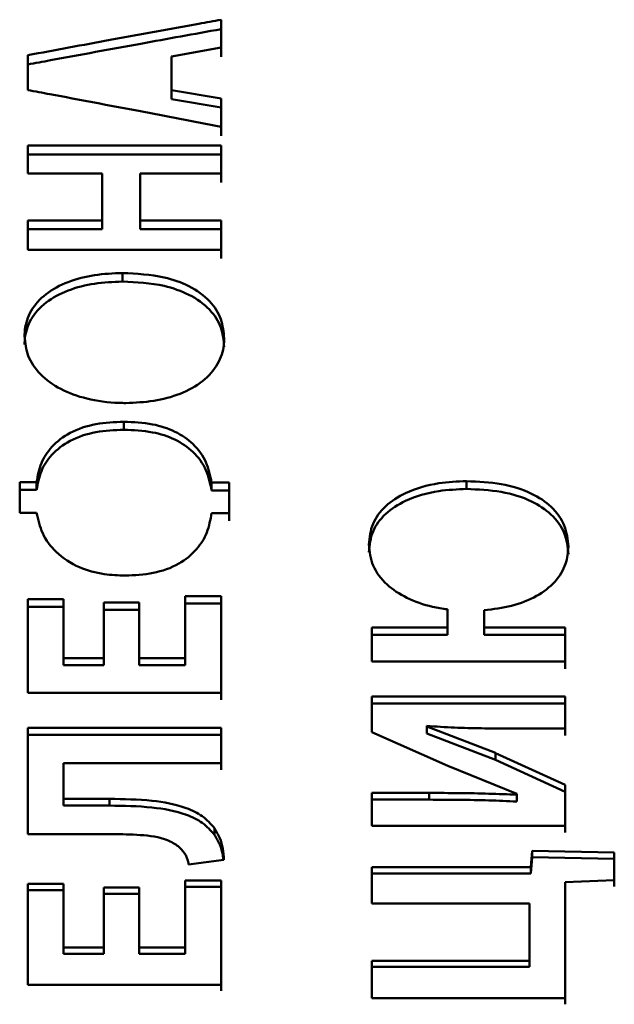
# Paper-space layout 'Лист1' of a CAD drawing. Units: millimetres. Extents: x -6391 to 575, y 766 to 4969.
# Drawn here: x -4970 to -4964, y 1979 to 1987 of the extents above; entities that cross this region are included whole.
import ezdxf

# ---------------------------------------------------------------- set-up
doc = ezdxf.new("R2010")
doc.units = ezdxf.units.MM

psp = doc.layouts.new('Лист1')

# ---------------------------------------------------------------- linework, layer by layer
at = {"color": 7, "linetype": 'Continuous', "lineweight": 50}
for p, q in [((-4967.8837, 1986.8418), (-4967.8837, 1987.0811)), ((-4967.8837, 1987.0811), (-4967.8837, 1986.9999)), ((-4967.8837, 1986.9999), (-4967.8837, 1986.7615)), ((-4968.3109, 1986.7649), (-4967.8837, 1986.8418)), ((-4969.5477, 1986.7753), (-4969.5477, 1986.4755)), ((-4968.3109, 1986.4755), (-4968.3109, 1986.7649)), ((-4968.3109, 1986.6848), (-4968.3109, 1986.7649)), ((-4968.3109, 1986.6848), (-4968.3109, 1986.3964)), ((-4967.8837, 1986.4026), (-4968.3109, 1986.4755)), ((-4968.3109, 1986.4755), (-4968.3109, 1986.3964)), ((-4968.3109, 1986.3964), (-4967.8837, 1986.3237)), ((-4967.8837, 1986.1596), (-4967.8837, 1986.4026)), ((-4967.8837, 1986.4026), (-4967.8837, 1986.3237)), ((-4967.8837, 1986.3237), (-4967.8837, 1986.0816)), ((-4967.8837, 1985.9974), (-4969.5477, 1985.9974)), ((-4969.5477, 1985.9974), (-4969.5477, 1985.7571)), ((-4967.8837, 1985.7571), (-4967.8837, 1985.9974)), ((-4967.8837, 1985.9974), (-4967.8837, 1985.92)), ((-4969.5477, 1985.92), (-4967.8837, 1985.92)), ((-4967.8837, 1985.92), (-4967.8837, 1985.6805)), ((-4969.5477, 1985.7571), (-4968.9081, 1985.7571)), ((-4968.9081, 1985.7571), (-4968.9081, 1985.352)), ((-4968.5801, 1985.352), (-4968.5801, 1985.7571)), ((-4968.5801, 1985.7571), (-4967.8837, 1985.7571)), ((-4968.5801, 1985.7571), (-4968.5801, 1985.6805)), ((-4968.5801, 1985.6805), (-4968.5801, 1985.2768)), ((-4968.9081, 1985.352), (-4969.5477, 1985.352)), ((-4969.5477, 1985.352), (-4969.5477, 1985.1001)), ((-4968.9081, 1985.352), (-4968.9081, 1985.2768)), ((-4967.8837, 1985.352), (-4968.5801, 1985.352)), ((-4968.5801, 1985.352), (-4968.5801, 1985.2768)), ((-4967.8837, 1985.1001), (-4967.8837, 1985.352)), ((-4967.8837, 1985.352), (-4967.8837, 1985.2768)), ((-4969.5477, 1985.2768), (-4968.9081, 1985.2768)), ((-4968.5801, 1985.2768), (-4967.8837, 1985.2768)), ((-4967.8837, 1985.2768), (-4967.8837, 1985.0258)), ((-4969.5477, 1985.1001), (-4967.8837, 1985.1001)), ((-4968.7328, 1984.8999), (-4968.7328, 1984.8263)), ((-4968.7205, 1983.6194), (-4968.7205, 1983.5503)), ((-4969.4712, 1983.0993), (-4969.6169, 1983.0993)), ((-4969.6169, 1983.0993), (-4969.6169, 1982.836)), ((-4969.4712, 1983.032), (-4969.4712, 1983.0993)), ((-4967.8145, 1983.0956), (-4967.9652, 1983.0956)), ((-4967.9652, 1983.0956), (-4967.9652, 1983.0283)), ((-4967.8145, 1982.8323), (-4967.8145, 1983.0956)), ((-4967.8145, 1983.0956), (-4967.8145, 1983.0283)), ((-4965.7695, 1983.1075), (-4965.7695, 1983.0402)), ((-4969.6169, 1983.032), (-4969.4712, 1983.032)), ((-4967.9652, 1983.0283), (-4967.8145, 1983.0283)), ((-4967.8145, 1983.0283), (-4967.8145, 1982.7659)), ((-4969.6169, 1982.836), (-4969.4712, 1982.836)), ((-4967.9652, 1982.8323), (-4967.8145, 1982.8323)), ((-4969.2394, 1982.0906), (-4969.5477, 1982.0906)), ((-4969.5477, 1982.0906), (-4969.5477, 1981.2851)), ((-4969.2394, 1981.5839), (-4969.2394, 1982.0906)), ((-4969.2394, 1982.0906), (-4969.2394, 1982.0268)), ((-4968.8933, 1982.062), (-4968.8933, 1981.5839)), ((-4968.5875, 1982.062), (-4968.8933, 1982.062)), ((-4968.5875, 1981.5839), (-4968.5875, 1982.062)), ((-4968.5875, 1982.062), (-4968.5875, 1981.9983)), ((-4967.8837, 1982.1173), (-4968.192, 1982.1173)), ((-4968.192, 1982.1173), (-4968.192, 1981.5839)), ((-4967.8837, 1981.2851), (-4967.8837, 1982.1173)), ((-4967.8837, 1982.1173), (-4967.8837, 1982.0535)), ((-4969.2394, 1982.0268), (-4969.5477, 1982.0268)), ((-4969.2394, 1982.0268), (-4969.2394, 1981.5219)), ((-4968.5875, 1981.9983), (-4968.8933, 1981.9983)), ((-4968.5875, 1981.9983), (-4968.5875, 1981.5219)), ((-4967.8837, 1982.0535), (-4968.192, 1982.0535)), ((-4967.8837, 1982.0535), (-4967.8837, 1981.7798)), ((-4965.935, 1982.0039), (-4965.935, 1981.848)), ((-4965.6192, 1981.848), (-4965.6192, 1981.9962)), ((-4965.6192, 1981.9962), (-4965.6192, 1981.9328)), ((-4965.6192, 1981.9328), (-4965.6192, 1981.7851)), ((-4965.935, 1981.848), (-4966.5844, 1981.848)), ((-4966.5844, 1981.848), (-4966.5844, 1981.554)), ((-4965.935, 1981.848), (-4965.935, 1981.7851)), ((-4964.9204, 1981.848), (-4965.6192, 1981.848)), ((-4965.6192, 1981.848), (-4965.6192, 1981.7851)), ((-4964.9204, 1981.554), (-4964.9204, 1981.848)), ((-4964.9204, 1981.848), (-4964.9204, 1981.7851)), ((-4967.8837, 1981.5033), (-4967.8837, 1981.7798)), ((-4966.5844, 1981.7851), (-4965.935, 1981.7851)), ((-4965.6192, 1981.7851), (-4964.9204, 1981.7851)), ((-4964.9204, 1981.7851), (-4964.9204, 1981.4921)), ((-4968.8933, 1981.5839), (-4969.2394, 1981.5839)), ((-4969.2394, 1981.5839), (-4969.2394, 1981.5219)), ((-4968.8933, 1981.5839), (-4968.8933, 1981.5219)), ((-4968.192, 1981.5839), (-4968.5875, 1981.5839)), ((-4968.5875, 1981.5839), (-4968.5875, 1981.5219)), ((-4968.192, 1981.5839), (-4968.192, 1981.5219)), ((-4966.5844, 1981.554), (-4964.9204, 1981.554)), ((-4968.8933, 1981.5219), (-4969.2394, 1981.5219)), ((-4968.5875, 1981.5219), (-4968.192, 1981.5219)), ((-4967.8837, 1981.5033), (-4967.8837, 1981.2242)), ((-4969.5477, 1981.2851), (-4967.8837, 1981.2851)), ((-4964.9204, 1981.2543), (-4966.5844, 1981.2543)), ((-4966.5844, 1981.2543), (-4966.5844, 1980.9462)), ((-4964.9204, 1980.978), (-4964.9204, 1981.2543)), ((-4964.9204, 1981.2543), (-4964.9204, 1981.1935)), ((-4966.5844, 1981.1935), (-4964.9204, 1981.1935)), ((-4964.9204, 1981.1935), (-4964.9204, 1980.9181)), ((-4967.8837, 1980.9827), (-4969.5477, 1980.9827)), ((-4969.5477, 1980.9827), (-4969.5477, 1980.0691)), ((-4967.8837, 1980.6799), (-4967.8837, 1980.9827)), ((-4967.8837, 1980.9827), (-4967.8837, 1980.9228)), ((-4966.1128, 1980.9938), (-4966.1128, 1980.9998)), ((-4966.1128, 1980.9998), (-4966.1128, 1980.9399)), ((-4965.5203, 1980.7668), (-4966.1128, 1980.9938)), ((-4966.1128, 1980.9938), (-4966.1128, 1980.9343)), ((-4965.4118, 1980.978), (-4964.9204, 1980.978)), ((-4969.5477, 1980.9228), (-4967.8837, 1980.9228)), ((-4967.8837, 1980.9228), (-4967.8837, 1980.621)), ((-4966.5844, 1980.9462), (-4965.93, 1980.6565)), ((-4966.1128, 1980.9399), (-4966.1128, 1980.9339)), ((-4965.5205, 1980.7073), (-4966.1126, 1980.9342)), ((-4965.5203, 1980.7668), (-4965.5205, 1980.7073)), ((-4964.9204, 1980.4916), (-4965.5204, 1980.7666)), ((-4965.5204, 1980.7074), (-4964.9204, 1980.4334)), ((-4969.2394, 1980.3715), (-4969.2394, 1980.6799)), ((-4969.2394, 1980.6799), (-4967.8837, 1980.6799)), ((-4969.2394, 1980.6799), (-4969.2394, 1980.621)), ((-4969.2394, 1980.621), (-4969.2394, 1980.3137)), ((-4965.9301, 1980.6563), (-4965.3374, 1980.415)), ((-4964.9204, 1980.1393), (-4964.9204, 1980.4916)), ((-4964.9204, 1980.4916), (-4964.9204, 1980.4334)), ((-4968.8443, 1980.3715), (-4969.2394, 1980.3715)), ((-4969.2394, 1980.3715), (-4969.2394, 1980.3137)), ((-4968.8443, 1980.3137), (-4968.8443, 1980.3715)), ((-4966.0905, 1980.423), (-4966.5844, 1980.423)), ((-4966.5844, 1980.423), (-4966.5844, 1980.1393)), ((-4966.5844, 1980.365), (-4966.0905, 1980.365)), ((-4966.0905, 1980.365), (-4966.0905, 1980.423)), ((-4965.3374, 1980.415), (-4965.3374, 1980.4069)), ((-4965.3374, 1980.4069), (-4965.3374, 1980.349)), ((-4964.9204, 1980.4334), (-4964.9204, 1980.0824)), ((-4969.2394, 1980.3137), (-4968.8443, 1980.3137)), ((-4967.9405, 1980.12), (-4967.9405, 1980.0631)), ((-4966.5844, 1980.1393), (-4964.9204, 1980.1393)), ((-4969.5477, 1980.0691), (-4968.8196, 1980.0691)), ((-4965.2065, 1979.9253), (-4965.2163, 1979.7848)), ((-4965.2163, 1979.7291), (-4965.2065, 1979.8691)), ((-4964.4981, 1979.911), (-4965.2065, 1979.9253)), ((-4965.2065, 1979.8691), (-4964.4981, 1979.8548)), ((-4964.4981, 1979.672), (-4964.4981, 1979.911)), ((-4964.4981, 1979.911), (-4964.4981, 1979.8548)), ((-4964.4981, 1979.8548), (-4964.4981, 1979.6167)), ((-4968.1627, 1979.8068), (-4967.859, 1979.8458)), ((-4965.2163, 1979.7848), (-4966.5844, 1979.7848)), ((-4966.5844, 1979.7848), (-4966.5844, 1979.4709)), ((-4965.2163, 1979.7848), (-4965.2163, 1979.7291)), ((-4966.5844, 1979.7291), (-4965.2163, 1979.7291)), ((-4969.2394, 1979.6395), (-4969.5477, 1979.6395)), ((-4969.5477, 1979.6395), (-4969.5477, 1978.77)), ((-4969.2394, 1979.0919), (-4969.2394, 1979.6395)), ((-4969.2394, 1979.6395), (-4969.2394, 1979.5843)), ((-4968.8933, 1979.6084), (-4968.8933, 1979.0919)), ((-4968.5875, 1979.6084), (-4968.8933, 1979.6084)), ((-4968.5875, 1979.0919), (-4968.5875, 1979.6084)), ((-4968.5875, 1979.6084), (-4968.5875, 1979.5533)), ((-4967.8837, 1979.6684), (-4968.192, 1979.6684)), ((-4968.192, 1979.6684), (-4968.192, 1979.0919)), ((-4967.8837, 1979.6131), (-4968.192, 1979.6131)), ((-4967.8837, 1978.77), (-4967.8837, 1979.6684)), ((-4967.8837, 1979.6684), (-4967.8837, 1979.6131)), ((-4967.8837, 1979.6131), (-4967.8837, 1979.317)), ((-4964.9204, 1979.6554), (-4964.4981, 1979.672)), ((-4964.9204, 1978.6546), (-4964.9204, 1979.6554)), ((-4964.9204, 1979.6554), (-4964.9204, 1979.6002)), ((-4964.9204, 1979.6002), (-4964.9204, 1979.2706)), ((-4969.2394, 1979.5843), (-4969.5477, 1979.5843)), ((-4969.2394, 1979.5843), (-4969.2394, 1979.0386)), ((-4968.5875, 1979.5533), (-4968.8933, 1979.5533)), ((-4968.5875, 1979.5533), (-4968.5875, 1979.0386)), ((-4966.5844, 1979.4709), (-4965.2287, 1979.4709)), ((-4965.2287, 1979.4709), (-4965.2287, 1978.9774)), ((-4967.8837, 1979.0186), (-4967.8837, 1979.317)), ((-4964.9204, 1978.9382), (-4964.9204, 1979.2706)), ((-4968.8933, 1979.0919), (-4969.2394, 1979.0919)), ((-4969.2394, 1979.0919), (-4969.2394, 1979.0386)), ((-4968.8933, 1979.0919), (-4968.8933, 1979.0386)), ((-4968.192, 1979.0919), (-4968.5875, 1979.0919)), ((-4968.5875, 1979.0919), (-4968.5875, 1979.0386)), ((-4968.192, 1979.0919), (-4968.192, 1979.0386)), ((-4968.8933, 1979.0386), (-4969.2394, 1979.0386)), ((-4968.5875, 1979.0386), (-4968.192, 1979.0386)), ((-4967.8837, 1979.0186), (-4967.8837, 1978.7178)), ((-4965.2287, 1978.9774), (-4966.5844, 1978.9774)), ((-4966.5844, 1978.9774), (-4966.5844, 1978.6546)), ((-4966.5844, 1978.9245), (-4965.2287, 1978.9245)), ((-4965.2287, 1978.9774), (-4965.2287, 1978.9245)), ((-4964.9204, 1978.9382), (-4964.9204, 1978.6028)), ((-4969.5477, 1978.77), (-4967.8837, 1978.77)), ((-4966.5844, 1978.6546), (-4964.9204, 1978.6546))]:
    psp.add_line(p, q, dxfattribs=at)
at = {"color": 7, "linetype": 'Continuous', "lineweight": 50, "flags": 128}
psp.add_lwpolyline([(-4965.2065, 1979.9253), (-4965.2065, 1979.8939), (-4965.2065, 1979.8691)], dxfattribs=at)
at = {"color": 7, "linetype": 'Continuous', "lineweight": 50}
for points, knots in [([(-4967.8837, 1987.0811), (-4967.9473, 1987.0695), (-4968.2656, 1987.0117), (-4968.8203, 1986.9102), (-4969.3113, 1986.8192), (-4969.5477, 1986.7753)], [0, 0, 0, 0, 0.114767, 0.573837, 1, 1, 1, 1]), ([(-4969.5477, 1986.6952), (-4969.4828, 1986.7072), (-4969.1585, 1986.7673), (-4968.6039, 1986.8692), (-4968.1141, 1986.9581), (-4967.8837, 1986.9999)], [0, 0, 0, 0, 0.116937, 0.584684, 1, 1, 1, 1]), ([(-4969.5477, 1986.4755), (-4969.484, 1986.4635), (-4969.1653, 1986.4037), (-4968.6106, 1986.2988), (-4968.1197, 1986.2048), (-4967.8837, 1986.1596)], [0, 0, 0, 0, 0.114906, 0.57453, 1, 1, 1, 1]), ([(-4968.7328, 1984.8999), (-4968.8135, 1984.8965), (-4968.9752, 1984.8898), (-4969.2057, 1984.8293), (-4969.4014, 1984.7247), (-4969.5294, 1984.5791), (-4969.5715, 1984.4492), (-4969.5742, 1984.3745), (-4969.5749, 1984.3549)], [0, 0, 0, 0, 0.186298, 0.373126, 0.562238, 0.75174, 0.934846, 1, 1, 1, 1]), ([(-4967.8565, 1984.3359), (-4967.8617, 1984.3922), (-4967.8722, 1984.5051), (-4967.9735, 1984.6654), (-4968.1465, 1984.7909), (-4968.4075, 1984.8832), (-4968.6105, 1984.8936), (-4968.7328, 1984.8999)], [0, 0, 0, 0, 0.17929, 0.359366, 0.552104, 0.730305, 1, 1, 1, 1]), ([(-4968.7328, 1984.8263), (-4968.8135, 1984.823), (-4968.9752, 1984.8162), (-4969.2056, 1984.756), (-4969.4014, 1984.6517), (-4969.5295, 1984.5064), (-4969.5715, 1984.377), (-4969.5742, 1984.3027), (-4969.5749, 1984.2832)], [0, 0, 0, 0, 0.186602, 0.373734, 0.5629318, 0.7525392, 0.9352314, 1, 1, 1, 1]), ([(-4967.8565, 1984.2643), (-4967.8618, 1984.3206), (-4967.8723, 1984.4335), (-4967.9741, 1984.5933), (-4968.1473, 1984.718), (-4968.4079, 1984.8097), (-4968.6106, 1984.8201), (-4968.7328, 1984.8263)], [0, 0, 0, 0, 0.179608, 0.360012, 0.551888, 0.730005, 1, 1, 1, 1]), ([(-4969.5749, 1984.3549), (-4969.569, 1984.2982), (-4969.5573, 1984.1847), (-4969.4491, 1984.0234), (-4969.2717, 1983.8937), (-4969.0337, 1983.8078), (-4968.8366, 1983.7818), (-4968.723, 1983.7805), (-4968.7032, 1983.7802)], [0, 0, 0, 0, 0.18175, 0.364167, 0.555489, 0.74418, 0.95533, 1, 1, 1, 1]), ([(-4968.7032, 1983.7802), (-4968.6225, 1983.7837), (-4968.4609, 1983.7906), (-4968.2296, 1983.8536), (-4968.0321, 1983.9623), (-4967.9021, 1984.1124), (-4967.8598, 1984.2434), (-4967.8572, 1984.3172), (-4967.8565, 1984.3359)], [0, 0, 0, 0, 0.186662, 0.373867, 0.564248, 0.755076, 0.937739, 1, 1, 1, 1]), ([(-4968.7205, 1983.6194), (-4968.8014, 1983.6158), (-4968.9639, 1983.6087), (-4969.1863, 1983.5343), (-4969.3461, 1983.4113), (-4969.4423, 1983.2617), (-4969.4614, 1983.1543), (-4969.4712, 1983.0993)], [0, 0, 0, 0, 0.209989, 0.421616, 0.619605, 0.805041, 1, 1, 1, 1]), ([(-4967.9652, 1983.0956), (-4967.9773, 1983.1546), (-4968.0015, 1983.2729), (-4968.1095, 1983.4275), (-4968.2731, 1983.5407), (-4968.4825, 1983.6088), (-4968.637, 1983.6157), (-4968.7205, 1983.6194)], [0, 0, 0, 0, 0.208651, 0.418426, 0.60159, 0.784627, 1, 1, 1, 1]), ([(-4968.7205, 1983.5503), (-4968.8014, 1983.5467), (-4968.9639, 1983.5397), (-4969.1865, 1983.4655), (-4969.3466, 1983.3425), (-4969.4424, 1983.1933), (-4969.4615, 1983.0866), (-4969.4712, 1983.032)], [0, 0, 0, 0, 0.210336, 0.422309, 0.620948, 0.806398, 1, 1, 1, 1]), ([(-4967.9652, 1983.0283), (-4967.9773, 1983.0873), (-4968.0017, 1983.2056), (-4968.1104, 1983.3599), (-4968.2745, 1983.4726), (-4968.4836, 1983.5398), (-4968.6375, 1983.5466), (-4968.7205, 1983.5503)], [0, 0, 0, 0, 0.209025, 0.41919, 0.602418, 0.785492, 1, 1, 1, 1]), ([(-4965.7695, 1983.1075), (-4965.85, 1983.1041), (-4966.0329, 1983.0964), (-4966.2807, 1983.0245), (-4966.4759, 1982.8986), (-4966.5925, 1982.7419), (-4966.6051, 1982.6232), (-4966.6116, 1982.5626)], [0, 0, 0, 0, 0.193719, 0.44007, 0.623602, 0.80772, 1, 1, 1, 1]), ([(-4964.8932, 1982.5438), (-4964.8995, 1982.6052), (-4964.9121, 1982.7283), (-4965.028, 1982.8901), (-4965.2182, 1983.0162), (-4965.4738, 1983.0948), (-4965.669, 1983.1032), (-4965.7695, 1983.1075)], [0, 0, 0, 0, 0.187053, 0.375115, 0.549973, 0.768269, 1, 1, 1, 1]), ([(-4965.7695, 1983.0402), (-4965.85, 1983.0368), (-4966.0331, 1983.0291), (-4966.2811, 1982.9574), (-4966.4763, 1982.8316), (-4966.5926, 1982.6755), (-4966.6052, 1982.5574), (-4966.6116, 1982.4971)], [0, 0, 0, 0, 0.194015, 0.4413, 0.624671, 0.808643, 1, 1, 1, 1]), ([(-4964.8932, 1982.4785), (-4964.8995, 1982.5399), (-4964.9122, 1982.663), (-4965.0288, 1982.8243), (-4965.2195, 1982.9498), (-4965.4748, 1983.0277), (-4965.6696, 1983.0359), (-4965.7695, 1983.0402)], [0, 0, 0, 0, 0.1873753, 0.3757676, 0.5500104, 0.7691859, 1, 1, 1, 1]), ([(-4969.4712, 1982.836), (-4969.4582, 1982.7759), (-4969.4323, 1982.6556), (-4969.3088, 1982.4864), (-4969.1201, 1982.3613), (-4968.9047, 1982.3019), (-4968.7687, 1982.2967), (-4968.7081, 1982.2944)], [0, 0, 0, 0, 0.209279, 0.419054, 0.64792, 0.843189, 1, 1, 1, 1]), ([(-4968.7081, 1982.2944), (-4968.6271, 1982.2981), (-4968.4645, 1982.3057), (-4968.2442, 1982.3851), (-4968.088, 1982.5137), (-4967.9944, 1982.6674), (-4967.9751, 1982.7761), (-4967.9652, 1982.8323)], [0, 0, 0, 0, 0.211082, 0.423917, 0.618649, 0.802846, 1, 1, 1, 1]), ([(-4966.6116, 1982.5626), (-4966.6046, 1982.5008), (-4966.5906, 1982.377), (-4966.4677, 1982.2145), (-4966.2855, 1982.0939), (-4966.0999, 1982.0297), (-4965.9776, 1982.0106), (-4965.935, 1982.0039)], [0, 0, 0, 0, 0.223677, 0.448271, 0.655661, 0.879944, 1, 1, 1, 1]), ([(-4965.6192, 1981.9962), (-4965.5393, 1982.0057), (-4965.3791, 1982.0249), (-4965.165, 1982.1089), (-4965.0008, 1982.2353), (-4964.9072, 1982.3874), (-4964.8977, 1982.4938), (-4964.8932, 1982.5438)], [0, 0, 0, 0, 0.214569, 0.430031, 0.627287, 0.824905, 1, 1, 1, 1]), ([(-4966.1128, 1980.9998), (-4966.033, 1980.9944), (-4965.8766, 1980.9838), (-4965.6427, 1980.9787), (-4965.4888, 1980.9782), (-4965.4118, 1980.978)], [0, 0, 0, 0, 0.342106, 0.67093, 1, 1, 1, 1]), ([(-4967.9405, 1980.12), (-4967.9726, 1980.1563), (-4968.0369, 1980.2289), (-4968.2231, 1980.3164), (-4968.4977, 1980.3666), (-4968.7219, 1980.3698), (-4968.8443, 1980.3715)], [0, 0, 0, 0, 0.162747, 0.325586, 0.632026, 1, 1, 1, 1]), ([(-4965.3374, 1980.4069), (-4965.4173, 1980.4105), (-4965.5826, 1980.4179), (-4965.8338, 1980.4222), (-4966.0049, 1980.4227), (-4966.0905, 1980.423)], [0, 0, 0, 0, 0.3185711, 0.6592267, 1, 1, 1, 1]), ([(-4965.3374, 1980.349), (-4965.4173, 1980.3526), (-4965.5826, 1980.36), (-4965.8338, 1980.3642), (-4966.0049, 1980.3648), (-4966.0905, 1980.365)], [0, 0, 0, 0, 0.318572, 0.659228, 1, 1, 1, 1]), ([(-4967.9405, 1980.0631), (-4967.9726, 1980.0993), (-4968.0368, 1980.1716), (-4968.223, 1980.2588), (-4968.4976, 1980.3088), (-4968.7219, 1980.312), (-4968.8443, 1980.3137)], [0, 0, 0, 0, 0.162339, 0.324825, 0.631802, 1, 1, 1, 1]), ([(-4967.859, 1979.8458), (-4967.8609, 1979.8791), (-4967.8645, 1979.9429), (-4967.8915, 1980.0361), (-4967.924, 1980.0918), (-4967.9405, 1980.12)], [0, 0, 0, 0, 0.3487525, 0.669688, 1, 1, 1, 1]), ([(-4968.8196, 1980.0691), (-4968.7401, 1980.0675), (-4968.5805, 1980.0643), (-4968.3772, 1980.0406), (-4968.2816, 1979.9829), (-4968.2516, 1979.9648)], [0, 0, 0, 0, 0.405303, 0.813432, 1, 1, 1, 1]), ([(-4967.8643, 1979.8451), (-4967.8654, 1979.8599), (-4967.8686, 1979.905), (-4967.8919, 1979.9796), (-4967.9241, 1980.035), (-4967.9405, 1980.0631)], [0, 0, 0, 0, 0.192868, 0.590609, 1, 1, 1, 1]), ([(-4968.2516, 1979.9648), (-4968.2329, 1979.9465), (-4968.1896, 1979.9042), (-4968.1689, 1979.8456), (-4968.1633, 1979.8107), (-4968.1627, 1979.8068)], [0, 0, 0, 0, 0.403663, 0.933737, 1, 1, 1, 1])]:
    psp.add_open_spline(points, degree=3, knots=knots, dxfattribs=at)

doc.saveas('drawing.dxf')
